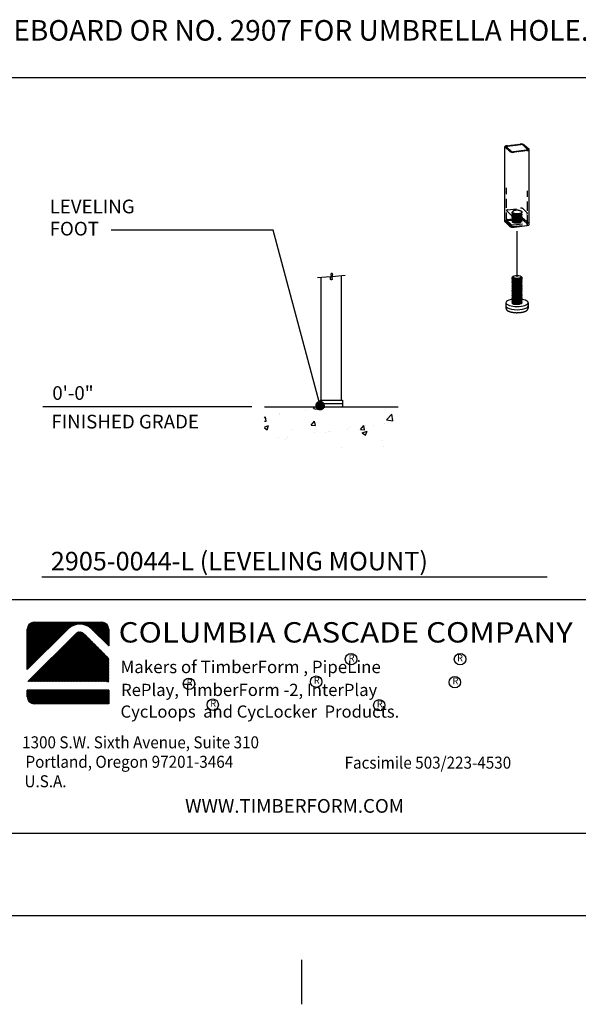
# Model space of a CAD drawing. Extents: x -9 to 141, y -7 to 181.
# Drawn here: x 45 to 86, y -7 to 64 of the extents above; entities that cross this region are included whole.
import ezdxf
from ezdxf.enums import TextEntityAlignment as Align

# ---------------------------------------------------------------- set-up
doc = ezdxf.new("R2010")
doc.units = 0
doc.header["$LTSCALE"] = 5.3333
doc.header["$MEASUREMENT"] = 0
doc.linetypes.add('HIDDEN2', pattern=[0.1875, 0.125, -0.0625])
doc.linetypes.add('PHANTOM2', pattern=[1.25, 0.625, -0.125, 0.125, -0.125, 0.125, -0.125])
doc.layers.get('0').update_dxf_attribs({"color": 2, "linetype": 'CONTINUOUS'})
for name, color, linetype in [('1', 7, 'CONTINUOUS'), ('BOLD', 10, 'CONTINUOUS'), ('DIM', 4, 'CONTINUOUS'), ('HATCH', 9, 'CONTINUOUS'), ('HIDDEN', 3, 'HIDDEN2'), ('LEADERS', 7, 'CONTINUOUS'), ('NOTES', 7, 'CONTINUOUS'), ('PHANTOM', 5, 'PHANTOM2'), ('TITLE', 7, 'CONTINUOUS')]:
    doc.layers.add(name, color=color, linetype=linetype)
doc.styles.add('ROMAND', font='romand', dxfattribs={"height": 1.5})
doc.styles.add('ROMANS', font='ROMANS', dxfattribs={"height": 1.8})

# ---------------------------------------------------------------- blocks, each defined once
blk = doc.blocks.new('*X3')
at = {"color": 0}
for p, q in [((380.55, 36.01), (381.66, 37.12)), ((380.55, 36.18), (381.48, 37.12)), ((380.55, 36.36), (381.3, 37.12)), ((380.55, 36.54), (381.13, 37.12)), ((380.55, 36.72), (380.95, 37.12)), ((380.55, 36.89), (380.77, 37.12)), ((380.55, 37.07), (380.6, 37.12)), ((380.58, 35.86), (381.83, 37.12)), ((380.62, 35.73), (382.01, 37.12)), ((380.68, 35.61), (382.19, 37.12)), ((380.75, 35.51), (382.36, 37.12)), ((380.84, 35.41), (382.54, 37.12)), ((380.93, 35.33), (382.72, 37.12)), ((381.04, 35.26), (382.89, 37.12)), ((381.15, 35.2), (383.07, 37.12)), ((381.28, 35.15), (383.25, 37.12)), ((381.43, 35.13), (383.43, 37.12)), ((381.6, 35.12), (383.6, 37.12)), ((381.78, 35.12), (383.78, 37.12)), ((381.96, 35.12), (383.96, 37.12)), ((382.13, 35.12), (384.13, 37.12)), ((382.31, 35.12), (384.31, 37.12)), ((382.49, 35.12), (384.49, 37.12)), ((382.66, 35.12), (384.66, 37.12)), ((382.84, 35.12), (384.84, 37.12)), ((383.02, 35.12), (385.02, 37.12)), ((383.19, 35.12), (385.19, 37.12)), ((383.37, 35.12), (385.37, 37.12)), ((383.55, 35.12), (385.55, 37.12)), ((383.72, 35.12), (385.72, 37.12)), ((383.9, 35.12), (385.9, 37.12)), ((384.08, 35.12), (386.08, 37.12)), ((384.25, 35.12), (386.25, 37.12)), ((384.43, 35.12), (386.43, 37.12)), ((384.61, 35.12), (386.61, 37.12)), ((384.78, 35.12), (386.78, 37.12)), ((384.96, 35.12), (386.96, 37.12)), ((385.14, 35.12), (387.14, 37.12)), ((385.31, 35.12), (387.31, 37.12)), ((385.49, 35.12), (387.49, 37.12)), ((385.67, 35.12), (387.67, 37.12)), ((385.84, 35.12), (387.84, 37.12)), ((386.02, 35.12), (388.02, 37.12)), ((386.2, 35.12), (388.2, 37.12)), ((386.37, 35.12), (388.37, 37.12)), ((386.55, 35.12), (388.55, 37.12)), ((386.73, 35.12), (388.73, 37.12)), ((386.91, 35.12), (388.91, 37.12)), ((387.08, 35.12), (389.08, 37.12)), ((387.26, 35.12), (389.26, 37.12)), ((387.44, 35.12), (389.44, 37.12)), ((387.61, 35.12), (389.61, 37.12)), ((387.79, 35.12), (389.79, 37.12)), ((387.97, 35.12), (389.97, 37.12)), ((388.14, 35.12), (390.14, 37.12)), ((388.32, 35.12), (390.32, 37.12)), ((388.5, 35.12), (390.5, 37.12)), ((388.67, 35.12), (390.67, 37.12)), ((388.85, 35.12), (390.85, 37.12)), ((389.03, 35.12), (391.03, 37.12)), ((389.2, 35.12), (391.2, 37.12)), ((389.38, 35.12), (391.38, 37.12)), ((389.56, 35.12), (391.56, 37.12)), ((389.73, 35.12), (391.73, 37.12)), ((389.91, 35.12), (391.91, 37.12)), ((390.09, 35.12), (392.09, 37.12)), ((390.26, 35.12), (392.26, 37.12)), ((390.44, 35.12), (392.44, 37.12)), ((390.62, 35.12), (392.55, 37.05)), ((390.79, 35.12), (392.55, 36.87)), ((390.97, 35.12), (392.55, 36.69)), ((391.15, 35.12), (392.55, 36.52)), ((391.32, 35.12), (392.55, 36.34)), ((391.5, 35.12), (392.55, 36.16)), ((391.68, 35.12), (392.55, 35.99)), ((391.86, 35.12), (392.55, 35.81)), ((392.03, 35.12), (392.55, 35.63)), ((392.21, 35.12), (392.55, 35.46)), ((392.39, 35.12), (392.55, 35.28))]:
    blk.add_line(p, q, dxfattribs=at)
blk = doc.blocks.new('*X2')
at = {"color": 0}
for p, q in [((380.55, 40.25), (387.41, 47.12)), ((380.55, 40.43), (387.24, 47.12)), ((380.55, 40.6), (387.06, 47.12)), ((380.55, 40.78), (386.88, 47.12)), ((380.55, 40.96), (386.71, 47.12)), ((380.55, 41.13), (386.53, 47.12)), ((380.55, 41.31), (386.35, 47.12)), ((380.55, 41.49), (386.18, 47.12)), ((380.55, 41.66), (386, 47.12)), ((380.55, 41.84), (385.82, 47.12)), ((380.55, 42.02), (385.65, 47.12)), ((380.55, 42.2), (385.47, 47.12)), ((380.55, 42.37), (385.29, 47.12)), ((380.55, 42.55), (385.12, 47.12)), ((380.55, 42.73), (384.94, 47.12)), ((380.55, 42.9), (384.76, 47.12)), ((380.55, 43.08), (384.59, 47.12)), ((380.55, 43.26), (384.41, 47.12)), ((380.55, 43.43), (384.23, 47.12)), ((380.55, 43.61), (384.06, 47.12)), ((380.55, 43.79), (383.88, 47.12)), ((380.55, 43.96), (383.7, 47.12)), ((380.55, 44.14), (383.53, 47.12)), ((380.55, 44.32), (383.35, 47.12)), ((380.55, 44.49), (383.17, 47.12)), ((380.55, 44.67), (383, 47.12)), ((380.55, 44.85), (382.82, 47.12)), ((380.55, 45.02), (382.64, 47.12)), ((380.55, 45.2), (382.47, 47.12)), ((380.55, 45.38), (382.29, 47.12)), ((380.55, 45.55), (382.11, 47.12)), ((380.55, 45.73), (381.93, 47.12)), ((380.55, 45.91), (381.76, 47.12)), ((380.55, 46.08), (381.58, 47.12)), ((380.56, 46.27), (381.39, 47.11)), ((380.63, 46.52), (381.14, 47.04)), ((386.89, 46.42), (387.59, 47.12)), ((387.29, 46.64), (387.77, 47.12)), ((387.57, 46.74), (387.95, 47.12)), ((387.81, 46.8), (388.12, 47.12)), ((388.02, 46.84), (388.3, 47.12)), ((388.21, 46.85), (388.48, 47.12)), ((388.38, 46.85), (388.65, 47.12)), ((388.55, 46.84), (388.83, 47.12)), ((388.7, 46.82), (389.01, 47.12)), ((388.85, 46.79), (389.18, 47.12)), ((388.99, 46.75), (389.36, 47.12)), ((389.13, 46.71), (389.54, 47.12)), ((389.25, 46.66), (389.71, 47.12)), ((389.38, 46.61), (389.89, 47.12)), ((389.49, 46.55), (390.07, 47.12)), ((389.61, 46.48), (390.24, 47.12)), ((389.71, 46.41), (390.42, 47.12)), ((389.81, 46.34), (390.6, 47.12)), ((389.91, 46.26), (390.77, 47.12)), ((390.01, 46.18), (390.95, 47.12)), ((390.1, 46.09), (391.13, 47.12)), ((390.18, 46), (391.3, 47.12)), ((390.27, 45.91), (391.48, 47.12)), ((390.36, 45.82), (391.65, 47.11)), ((390.45, 45.73), (391.8, 47.09)), ((390.54, 45.65), (391.93, 47.04)), ((390.63, 45.56), (392.05, 46.98)), ((390.71, 45.47), (392.16, 46.91)), ((390.8, 45.38), (392.25, 46.83)), ((390.89, 45.29), (392.33, 46.74)), ((390.98, 45.2), (392.41, 46.63)), ((391.07, 45.12), (392.47, 46.51)), ((391.16, 45.03), (392.51, 46.38)), ((391.24, 44.94), (392.54, 46.23)), ((391.33, 44.85), (392.55, 46.06)), ((391.42, 44.76), (392.55, 45.89)), ((391.51, 44.67), (392.55, 45.71)), ((391.6, 44.59), (392.55, 45.53)), ((391.69, 44.5), (392.55, 45.36)), ((391.77, 44.41), (392.55, 45.18)), ((391.86, 44.32), (392.55, 45)), ((391.95, 44.23), (392.55, 44.83)), ((392.04, 44.14), (392.55, 44.65)), ((392.13, 44.05), (392.55, 44.47)), ((392.22, 43.97), (392.55, 44.3)), ((392.31, 43.88), (392.55, 44.12)), ((392.39, 43.79), (392.55, 43.94)), ((392.48, 43.7), (392.55, 43.77))]:
    blk.add_line(p, q, dxfattribs=at)
blk = doc.blocks.new('*X1')
at = {"color": 0}
for p, q in [((380.61, 38.37), (387.83, 45.59)), ((380.7, 38.37), (387.98, 45.66)), ((380.79, 38.37), (388.1, 45.69)), ((380.87, 38.37), (388.21, 45.7)), ((380.96, 38.37), (388.3, 45.71)), ((381.05, 38.37), (388.38, 45.7)), ((381.14, 38.37), (388.46, 45.69)), ((381.23, 38.37), (388.53, 45.68)), ((381.32, 38.37), (388.6, 45.66)), ((381.4, 38.37), (388.67, 45.63)), ((381.49, 38.37), (388.73, 45.61)), ((381.58, 38.37), (388.79, 45.58)), ((381.67, 38.37), (388.84, 45.54)), ((381.76, 38.37), (388.89, 45.51)), ((381.85, 38.37), (388.94, 45.47)), ((381.94, 38.37), (388.99, 45.42)), ((382.02, 38.37), (389.03, 45.38)), ((382.11, 38.37), (389.08, 45.34)), ((382.2, 38.37), (389.12, 45.29)), ((382.29, 38.37), (389.17, 45.25)), ((382.38, 38.37), (389.21, 45.2)), ((382.47, 38.37), (389.26, 45.16)), ((382.55, 38.37), (389.3, 45.12)), ((382.64, 38.37), (389.34, 45.07)), ((382.73, 38.37), (389.39, 45.03)), ((382.82, 38.37), (389.43, 44.98)), ((382.91, 38.37), (389.48, 44.94)), ((383, 38.37), (389.52, 44.89)), ((383.08, 38.37), (389.56, 44.85)), ((383.17, 38.37), (389.61, 44.81)), ((383.26, 38.37), (389.65, 44.76)), ((383.35, 38.37), (389.7, 44.72)), ((383.44, 38.37), (389.74, 44.67)), ((383.53, 38.37), (389.79, 44.63)), ((383.61, 38.37), (389.83, 44.59)), ((383.7, 38.37), (389.87, 44.54)), ((383.79, 38.37), (389.92, 44.5)), ((383.88, 38.37), (389.96, 44.45)), ((383.97, 38.37), (390.01, 44.41)), ((384.06, 38.37), (390.05, 44.36)), ((384.14, 38.37), (390.1, 44.32)), ((384.23, 38.37), (390.14, 44.28)), ((384.32, 38.37), (390.18, 44.23)), ((384.41, 38.37), (390.23, 44.19)), ((384.5, 38.37), (390.27, 44.14)), ((384.59, 38.37), (390.32, 44.1)), ((384.68, 38.37), (390.36, 44.05)), ((384.76, 38.37), (390.4, 44.01)), ((384.85, 38.37), (390.45, 43.97)), ((384.94, 38.37), (390.49, 43.92)), ((385.03, 38.37), (390.54, 43.88)), ((385.12, 38.37), (390.58, 43.83)), ((385.21, 38.37), (390.63, 43.79)), ((385.29, 38.37), (390.67, 43.75)), ((385.38, 38.37), (390.71, 43.7)), ((385.47, 38.37), (390.76, 43.66)), ((385.56, 38.37), (390.8, 43.61)), ((385.65, 38.37), (390.85, 43.57)), ((385.74, 38.37), (390.89, 43.52)), ((385.82, 38.37), (390.93, 43.48)), ((385.91, 38.37), (390.98, 43.44)), ((386, 38.37), (391.02, 43.39)), ((386.09, 38.37), (391.07, 43.35)), ((386.18, 38.37), (391.11, 43.3)), ((386.27, 38.37), (391.16, 43.26)), ((386.35, 38.37), (391.2, 43.22)), ((386.44, 38.37), (391.24, 43.17)), ((386.53, 38.37), (391.29, 43.13)), ((386.62, 38.37), (391.33, 43.08)), ((386.71, 38.37), (391.38, 43.04)), ((386.8, 38.37), (391.42, 42.99)), ((386.88, 38.37), (391.47, 42.95)), ((386.97, 38.37), (391.51, 42.91)), ((387.06, 38.37), (391.55, 42.86)), ((387.15, 38.37), (391.6, 42.82)), ((387.24, 38.37), (391.64, 42.77)), ((387.33, 38.37), (391.69, 42.73)), ((387.42, 38.37), (391.73, 42.68)), ((387.5, 38.37), (391.77, 42.64)), ((387.59, 38.37), (391.82, 42.6)), ((387.68, 38.37), (391.86, 42.55)), ((387.77, 38.37), (391.91, 42.51)), ((387.86, 38.37), (391.95, 42.46)), ((387.95, 38.37), (392, 42.42)), ((388.03, 38.37), (392.04, 42.38)), ((388.12, 38.37), (392.08, 42.33)), ((388.21, 38.37), (392.13, 42.29)), ((388.3, 38.37), (392.17, 42.24)), ((388.39, 38.37), (392.22, 42.2)), ((388.48, 38.37), (392.26, 42.15)), ((388.56, 38.37), (392.31, 42.11)), ((388.65, 38.37), (392.35, 42.07)), ((388.74, 38.37), (392.39, 42.02)), ((388.83, 38.37), (392.44, 41.98)), ((388.92, 38.37), (392.48, 41.93)), ((389.01, 38.37), (392.53, 41.89)), ((389.09, 38.37), (392.55, 41.82)), ((389.18, 38.37), (392.55, 41.73)), ((389.27, 38.37), (392.55, 41.64)), ((389.36, 38.37), (392.55, 41.56)), ((389.45, 38.37), (392.55, 41.47)), ((389.54, 38.37), (392.55, 41.38)), ((389.62, 38.37), (392.55, 41.29)), ((389.71, 38.37), (392.55, 41.2)), ((389.8, 38.37), (392.55, 41.11)), ((389.89, 38.37), (392.55, 41.03)), ((389.98, 38.37), (392.55, 40.94)), ((390.07, 38.37), (392.55, 40.85)), ((390.16, 38.37), (392.55, 40.76)), ((390.24, 38.37), (392.55, 40.67)), ((390.33, 38.37), (392.55, 40.58)), ((390.42, 38.37), (392.55, 40.49)), ((390.51, 38.37), (392.55, 40.41)), ((390.6, 38.37), (392.55, 40.32)), ((390.69, 38.37), (392.55, 40.23)), ((390.77, 38.37), (392.55, 40.14)), ((390.86, 38.37), (392.55, 40.05)), ((390.95, 38.37), (392.55, 39.96)), ((391.04, 38.37), (392.55, 39.88)), ((391.13, 38.37), (392.55, 39.79)), ((391.22, 38.37), (392.55, 39.7)), ((391.3, 38.37), (392.55, 39.61)), ((391.39, 38.37), (392.55, 39.52)), ((391.48, 38.37), (392.55, 39.43)), ((391.57, 38.37), (392.55, 39.35)), ((391.66, 38.37), (392.55, 39.26)), ((391.75, 38.37), (392.55, 39.17)), ((391.83, 38.37), (392.55, 39.08)), ((391.92, 38.37), (392.55, 38.99)), ((392.01, 38.37), (392.55, 38.9)), ((392.1, 38.37), (392.55, 38.82)), ((392.19, 38.37), (392.55, 38.73)), ((392.28, 38.37), (392.55, 38.64)), ((392.37, 38.37), (392.55, 38.55)), ((392.45, 38.37), (392.55, 38.46)), ((392.54, 38.37), (392.55, 38.37))]:
    blk.add_line(p, q, dxfattribs=at)

msp = doc.modelspace()

# ---------------------------------------------------------------- hatches: boundary and pattern name
at = {"layer": 'HATCH'}
h = msp.add_hatch(dxfattribs=at)
h.set_pattern_fill('ANSI32', color=256, scale=0.25, style=0)
h.set_pattern_definition([(45, (81.73332, 46.76018), (-0.0662913, 0.0662913), []), (45, (81.77751, 46.76018), (-0.0662913, 0.0662913), [])])
edge = h.paths.add_edge_path(flags=16)
edge.add_line((82.15089, 55.2741), (82.49975, 54.94628))
edge.add_ellipse((82.38699, 54.93224), major_axis=(-0.12, 0), ratio=0.34202014, start_angle=110, end_angle=200, ccw=False)
edge.add_line((82.42803, 54.89367), (81.46955, 54.77435))
edge.add_ellipse((81.4285, 54.81292), major_axis=(0.12, 0), ratio=0.34202014, start_angle=200, end_angle=290, ccw=False)
edge.add_line((81.31574, 54.79888), (80.96688, 55.12671))
edge.add_ellipse((81.07964, 55.14074), major_axis=(-0.12, 0), ratio=0.34202014, start_angle=-70, end_angle=20, ccw=False)
edge.add_line((81.0386, 55.17931), (81.99709, 55.29863))
edge.add_ellipse((82.03813, 55.26006), major_axis=(0.12, 0), ratio=0.34202014, start_angle=20, end_angle=110, ccw=False)
edge = h.paths.add_edge_path()
edge.add_ellipse((81.07964, 55.14074), major_axis=(-0.24, 0), ratio=0.34202014, start_angle=-70, end_angle=20)
edge.add_line((80.85412, 55.11267), (81.20298, 54.78485))
edge.add_ellipse((81.4285, 54.81292), major_axis=(0.24, 0), ratio=0.34202014, start_angle=200, end_angle=290)
edge.add_line((81.51059, 54.73579), (82.46908, 54.8551))
edge.add_ellipse((82.38699, 54.93224), major_axis=(-0.24, 0), ratio=0.34202014, start_angle=110, end_angle=200)
edge.add_line((82.61252, 54.96031), (82.26366, 55.28814))
edge.add_ellipse((82.03813, 55.26006), major_axis=(0.24, 0), ratio=0.34202014, start_angle=20, end_angle=110)
edge.add_line((81.95605, 55.33719), (80.99756, 55.21788))
h = msp.add_hatch(dxfattribs=at)
h.set_pattern_fill('AR-CONC', color=256, scale=0.5, style=0)
h.set_pattern_definition([(50, (-15.1917, 19.7845), (3.5863, -0.31376), [0.375, -4.125]), (355, (-15.1917, 19.7845), (-0.69376, 3.76096), [0.3, -3.3]), (100.4514, (-14.893, 19.7583), (2.89255, 3.4472), [0.3187, -3.50571]), (46.184, (-15.1917, 20.7845), (5.3362, -0.8276), [0.5625, -6.1875]), (96.6356, (-14.747, 20.7155), (4.6733, 4.8706), [0.47805, -5.25856]), (351.184, (-15.1917, 20.7845), (4.6733, 4.8706), [0.45, -4.95]), (21, (-14.6917, 20.5345), (2.98454, -2.01309), [0.375, -4.125]), (326, (-14.6917, 20.5345), (1.21658, 3.62575), [0.3, -3.3]), (71.4514, (-14.443, 20.3667), (4.20111, 1.61265), [0.3187, -3.50571]), (37.5, (-15.1917, 19.7845), (0.0608, 1.66447), [0, -3.26, 0, -3.35, 0, -3.3125]), (7.5, (-15.1917, 19.7845), (1.315348, 1.97206), [0, -1.91, 0, -3.185, 0, -1.2625]), (327.5, (-16.3067, 19.7845), (2.669112, -0.112774), [0, -1.25, 0, -3.9, 0, -5.175]), (317.5, (-16.8067, 19.7845), (2.91593, 0.500525), [0, -1.625, 0, -2.59, 0, -3.675])])
h.paths.add_polyline_path([(63.30391, 33.14969), (73.05391, 33.14969), (73.05391, 36.14969), (63.30391, 36.14969)])

# ---------------------------------------------------------------- linework, layer by layer
at = {"layer": '1', "extrusion": (1.38778e-17, 0.939693, 0.34202)}
for p, q in [((80.99756, 55.21788), (81.95605, 55.33719)), ((80.83964, 49.68351), (80.83964, 55.14074)), ((81.20298, 54.78485), (80.85412, 55.11267)), ((81.31574, 54.79888), (80.96688, 55.12671)), ((81.0386, 55.17931), (81.99709, 55.29863)), ((82.42803, 54.89367), (81.46955, 54.77435)), ((82.46908, 54.8551), (81.51059, 54.73579)), ((82.15089, 55.2741), (82.49975, 54.94628)), ((82.26366, 55.28814), (82.61252, 54.96031)), ((82.62699, 49.47501), (82.62699, 54.93224)), ((80.85412, 49.65543), (81.20298, 49.32761)), ((81.51059, 49.27855), (82.46908, 49.39787)), ((81.39726, 45.61867), (81.39331, 45.61494)), ((81.4657, 45.45182), (81.41154, 45.48049)), ((81.4657, 45.35785), (81.41154, 45.38652)), ((81.4657, 45.26388), (81.41154, 45.29255)), ((81.44225, 45.67847), (81.42405, 45.66253)), ((81.4657, 45.54579), (81.44455, 45.55698)), ((82.02438, 45.67847), (82.05547, 45.65126)), ((82.02875, 45.52816), (82.05255, 45.55062)), ((82.02875, 45.43419), (82.07333, 45.47625)), ((82.02875, 45.34022), (82.07333, 45.38228)), ((82.02875, 45.24625), (82.07333, 45.28831)), ((81.4657, 45.16991), (81.41154, 45.19859)), ((81.4657, 45.07594), (81.41154, 45.10462)), ((81.4657, 44.98197), (81.41154, 45.01065)), ((81.4657, 44.888), (81.41154, 44.91668)), ((81.4657, 44.79403), (81.41154, 44.82271)), ((81.4657, 44.70006), (81.41154, 44.72874)), ((81.4657, 44.6061), (81.41154, 44.63477)), ((82.02875, 45.15228), (82.07333, 45.19434)), ((82.02875, 45.05831), (82.07333, 45.10037)), ((82.02875, 44.96434), (82.07333, 45.00641)), ((82.02875, 44.87037), (82.07333, 44.91244)), ((82.02875, 44.77641), (82.07333, 44.81847)), ((82.02875, 44.68244), (82.07333, 44.7245)), ((82.02875, 44.58847), (82.07333, 44.63053)), ((81.4657, 44.51213), (81.41154, 44.5408)), ((81.4657, 44.41816), (81.41154, 44.44683)), ((81.4657, 44.32419), (81.41154, 44.35286)), ((81.4657, 44.23022), (81.41154, 44.25889)), ((81.4657, 44.13625), (81.41154, 44.16492)), ((81.4657, 44.04228), (81.41154, 44.07095)), ((81.4657, 43.94831), (81.41154, 43.97698)), ((81.4657, 43.85434), (81.41154, 43.88302)), ((82.02875, 44.4945), (82.07333, 44.53656)), ((82.02875, 44.40053), (82.07333, 44.44259)), ((82.02875, 44.30656), (82.07333, 44.34862)), ((82.02875, 44.21259), (82.07333, 44.25465)), ((82.02875, 44.11862), (82.07333, 44.16068)), ((82.02875, 44.02465), (82.07333, 44.06671)), ((82.02875, 43.93068), (82.07333, 43.97274)), ((82.02875, 43.83671), (82.07333, 43.87877)), ((80.92082, 43.76018), (80.92082, 43.52526)), ((80.92082, 43.52526), (80.92082, 43.34906)), ((81.4657, 43.76037), (81.41154, 43.78905)), ((81.41269, 43.69447), (81.41154, 43.69508)), ((82.02875, 43.74274), (82.07333, 43.78481)), ((82.54582, 43.76018), (82.54582, 43.52526)), ((82.54582, 43.52526), (82.54582, 43.34906))]:
    msp.add_line(p, q, dxfattribs=at)
at = {"layer": '1', "extrusion": (0, 1, 6.12303e-17)}
for p, q in [((67.42891, 36.64969), (67.42891, 45.58408)), ((68.92891, 36.64969), (68.92891, 45.71531)), ((67.36641, 36.64969), (68.99141, 36.64969)), ((67.36641, 36.64969), (67.36641, 36.39969)), ((68.99141, 36.64969), (68.99141, 36.39969)), ((63.30391, 36.14969), (73.05391, 36.14969)), ((67.36641, 36.39969), (68.99141, 36.39969)), ((67.36641, 36.39969), (68.99141, 36.39969)), ((67.36641, 36.39969), (67.36641, 36.21219)), ((68.99141, 36.39969), (68.99141, 36.21219))]:
    msp.add_line(p, q, dxfattribs=at)
at = {"layer": '1'}
for centre, start, end in [((67.42891, 36.21219), 180, 270), ((68.92891, 36.21219), 270, 0)]:
    msp.add_arc(centre, 0.0625, start, end, dxfattribs=at)
for centre, major_axis, ratio, start_param, end_param in [((82.03813, 55.26006), (0.24, 0), 0.34202014, 0.34906585, 1.91986218), ((81.07964, 55.14074), (-0.24, 0), 0.34202014, -1.22173048, 0.34906585), ((81.07964, 55.14074), (-0.12, 0), 0.34202014, -1.22173048, 0.34906585), ((81.4285, 54.81292), (0.24, 0), 0.34202014, 3.4906585, 5.06145483), ((81.4285, 54.81292), (0.12, 0), 0.34202014, 3.4906585, 5.06145483), ((82.03813, 55.26006), (0.12, 0), 0.34202014, 0.34906585, 1.91986218), ((82.38699, 54.93224), (-0.12, 0), 0.34202014, 1.91986218, 3.4906585), ((82.38699, 54.93224), (-0.24, 0), 0.34202014, 1.91986218, 3.4906585), ((81.07964, 49.68351), (-0.24, 0), 0.34202014, 0, 0.34906585), ((81.4285, 49.35569), (0.24, 0), 0.34202014, 3.4906585, 5.06145483), ((82.38699, 49.47501), (0.24, 0), 0.34202014, 5.06145483, 6.28318531), ((81.73332, 45.49861), (-0.37489, -0.05083), 0.38149651, 5.90258567, 9.76826602), ((81.73332, 45.40464), (-0.37489, -0.05083), 0.38149651, 5.90258567, 9.70202025), ((81.73332, 45.31067), (-0.37489, -0.05083), 0.38149651, 5.90258567, 9.70202025), ((81.73332, 45.2167), (-0.37489, -0.05083), 0.38149651, 5.90258567, 9.70202025), ((81.73332, 45.59258), (-0.37489, -0.05083), 0.38149651, 5.79386008, 7.90152985), ((81.72716, 45.63798), (-0.31896, -0.04325), 0.38149651, 0.12342592, 1.63552668), ((81.72716, 45.54401), (-0.31896, -0.04325), 0.38149651, 0.20435917, 1.89155661), ((81.72716, 45.45004), (-0.31896, -0.04325), 0.38149651, 0.20435917, 1.89155661), ((81.72716, 45.35607), (-0.31896, -0.04325), 0.38149651, 0.20435917, 1.89155661), ((81.73947, 45.64115), (0.31896, 0.04325), 0.38149651, 3.63091788, 4.80328678), ((81.73947, 45.54718), (0.31896, 0.04325), 0.38149651, 3.63091788, 4.99208565), ((81.73947, 45.45321), (0.31896, 0.04325), 0.38149651, 3.63091788, 4.99208565), ((81.73332, 45.58083), (0.375, 0), 0.34202014, 4.75122049, 4.86548469), ((81.79275, 45.58823), (-0.40455, -0.00202), 0.3366611, 1.45796938, 1.5141073), ((81.69345, 45.62929), (-0.31739, -0.04445), 0.37591593, 1.74284846, 1.80989047), ((81.68125, 45.57435), (0.37496, 0.00187), 0.3366611, 4.95104419, 5.00636248), ((81.73947, 45.54718), (0.31896, 0.04325), 0.38149651, 4.99208565, 5.79386008), ((81.73947, 45.45321), (0.31896, 0.04325), 0.38149651, 4.99208565, 5.79386008), ((81.73947, 45.35924), (0.31896, 0.04325), 0.38149651, 4.99208565, 5.79386008), ((81.73332, 45.12273), (-0.37489, -0.05083), 0.38149651, 5.90258567, 9.70202025), ((81.73332, 45.02876), (-0.37489, -0.05083), 0.38149651, 5.90258567, 9.70202025), ((81.73332, 44.9348), (-0.37489, -0.05083), 0.38149651, 5.90258567, 9.70202025), ((81.73332, 44.84083), (-0.37489, -0.05083), 0.38149651, 5.90258567, 9.70202025), ((81.73332, 44.74686), (-0.37489, -0.05083), 0.38149651, 5.90258567, 9.70202025), ((81.73332, 44.65289), (-0.37489, -0.05083), 0.38149651, 5.90258567, 9.70202025), ((81.73332, 44.55892), (-0.37489, -0.05083), 0.38149651, 5.90258567, 9.70202025), ((81.73332, 44.46495), (-0.37489, -0.05083), 0.38149651, 5.90258567, 9.70202025), ((81.72716, 45.2621), (-0.31896, -0.04325), 0.38149651, 0.20435917, 1.89155661), ((81.72716, 45.16813), (-0.31896, -0.04325), 0.38149651, 0.20435917, 1.89155661), ((81.72716, 45.07416), (-0.31896, -0.04325), 0.38149651, 0.20435917, 1.89155661), ((81.72716, 44.98019), (-0.31896, -0.04325), 0.38149651, 0.20435917, 1.89155661), ((81.72716, 44.88622), (-0.31896, -0.04325), 0.38149651, 0.20435917, 1.89155661), ((81.72716, 44.79225), (-0.31896, -0.04325), 0.38149651, 0.20435917, 1.89155661), ((81.72716, 44.69829), (-0.31896, -0.04325), 0.38149651, 0.20435917, 1.89155661), ((81.73947, 45.35924), (0.31896, 0.04325), 0.38149651, 3.63091788, 4.99208565), ((81.73947, 45.26527), (0.31896, 0.04325), 0.38149651, 3.63091788, 4.99208565), ((81.73947, 45.17131), (0.31896, 0.04325), 0.38149651, 3.63091788, 4.99208565), ((81.73947, 45.07734), (0.31896, 0.04325), 0.38149651, 3.63091788, 4.99208565), ((81.73947, 44.98337), (0.31896, 0.04325), 0.38149651, 3.63091788, 4.99208565), ((81.73947, 44.8894), (0.31896, 0.04325), 0.38149651, 3.63091788, 4.99208565), ((81.73947, 44.79543), (0.31896, 0.04325), 0.38149651, 3.63091788, 4.99208565), ((81.73947, 44.70146), (0.31896, 0.04325), 0.38149651, 3.63091788, 4.99208565), ((81.73947, 45.26527), (0.31896, 0.04325), 0.38149651, 4.99208565, 5.79386008), ((81.73947, 45.17131), (0.31896, 0.04325), 0.38149651, 4.99208565, 5.79386008), ((81.73947, 45.07734), (0.31896, 0.04325), 0.38149651, 4.99208565, 5.79386008), ((81.73947, 44.98337), (0.31896, 0.04325), 0.38149651, 4.99208565, 5.79386008), ((81.73947, 44.8894), (0.31896, 0.04325), 0.38149651, 4.99208565, 5.79386008), ((81.73947, 44.79543), (0.31896, 0.04325), 0.38149651, 4.99208565, 5.79386008), ((81.73947, 44.70146), (0.31896, 0.04325), 0.38149651, 4.99208565, 5.79386008), ((81.73947, 44.60749), (0.31896, 0.04325), 0.38149651, 4.99208565, 5.79386008), ((81.73332, 43.76018), (0.8125, 0), 0.34202014, 2.03277843, 6.63225116), ((81.73332, 44.37098), (-0.37489, -0.05083), 0.38149651, 5.90258567, 9.70202025), ((81.73332, 44.27701), (-0.37489, -0.05083), 0.38149651, 5.90258567, 9.70202025), ((81.73332, 44.18304), (-0.37489, -0.05083), 0.38149651, 5.90258567, 9.70202025), ((81.73332, 44.08907), (-0.37489, -0.05083), 0.38149651, 5.90258567, 9.70202025), ((81.73332, 43.9951), (-0.37489, -0.05083), 0.38149651, 5.90258567, 9.70202025), ((81.73332, 43.90113), (-0.37489, -0.05083), 0.38149651, 5.90258567, 9.70202025), ((81.73332, 43.80716), (-0.37489, -0.05083), 0.38149651, 0.30022848, 3.41883494), ((81.72716, 44.60432), (-0.31896, -0.04325), 0.38149651, 0.20435917, 1.89155661), ((81.72716, 44.51035), (-0.31896, -0.04325), 0.38149651, 0.20435917, 1.89155661), ((81.72716, 44.41638), (-0.31896, -0.04325), 0.38149651, 0.20435917, 1.89155661), ((81.72716, 44.32241), (-0.31896, -0.04325), 0.38149651, 0.20435917, 1.89155661), ((81.72716, 44.22844), (-0.31896, -0.04325), 0.38149651, 0.20435917, 1.89155661), ((81.72716, 44.13447), (-0.31896, -0.04325), 0.38149651, 0.20435917, 1.89155661), ((81.72716, 44.0405), (-0.31896, -0.04325), 0.38149651, 0.20435917, 1.89155661), ((81.72716, 43.94653), (-0.31896, -0.04325), 0.38149651, 0.20435917, 1.89155661), ((81.73947, 44.60749), (0.31896, 0.04325), 0.38149651, 3.63091788, 4.99208565), ((81.73947, 44.51352), (0.31896, 0.04325), 0.38149651, 3.63091788, 4.99208565), ((81.73947, 44.41955), (0.31896, 0.04325), 0.38149651, 3.63091788, 4.99208565), ((81.73947, 44.32558), (0.31896, 0.04325), 0.38149651, 3.63091788, 4.99208565), ((81.73947, 44.23161), (0.31896, 0.04325), 0.38149651, 3.63091788, 4.99208565), ((81.73947, 44.13764), (0.31896, 0.04325), 0.38149651, 3.63091788, 4.99208565), ((81.73947, 44.04367), (0.31896, 0.04325), 0.38149651, 3.63091788, 4.99208565), ((81.73947, 43.9497), (0.31896, 0.04325), 0.38149651, 3.63091788, 4.99208565), ((81.73947, 44.51352), (0.31896, 0.04325), 0.38149651, 4.99208565, 5.79386008), ((81.73947, 44.41955), (0.31896, 0.04325), 0.38149651, 4.99208565, 5.79386008), ((81.73947, 44.32558), (0.31896, 0.04325), 0.38149651, 4.99208565, 5.79386008), ((81.73947, 44.23161), (0.31896, 0.04325), 0.38149651, 4.99208565, 5.79386008), ((81.73947, 44.13764), (0.31896, 0.04325), 0.38149651, 4.99208565, 5.79386008), ((81.73947, 44.04367), (0.31896, 0.04325), 0.38149651, 4.99208565, 5.79386008), ((81.73947, 43.9497), (0.31896, 0.04325), 0.38149651, 4.99208565, 5.79386008), ((81.73947, 43.85574), (0.31896, 0.04325), 0.38149651, 4.99208565, 5.79386008), ((81.73332, 43.76018), (0.8125, 0), 0.34202014, 0.34906585, 1.10136806), ((81.73332, 43.52526), (0.8125, 0), 0.34202014, 3.14159265, 6.28318531), ((81.73332, 43.52526), (0.8125, 0), 0.34202014, 3.14159265, 6.28318531), ((81.73332, 43.80716), (-0.37489, -0.05083), 0.38149651, 5.90258567, 6.58341378), ((81.6923, 43.75507), (0.33057, 0.00165), 0.3366611, 3.70257956, 5.18535935), ((81.72716, 43.85256), (-0.31896, -0.04325), 0.38149651, 0.20435917, 1.89155661), ((81.73947, 43.85574), (0.31896, 0.04325), 0.38149651, 3.63091788, 4.99208565), ((81.77433, 43.76529), (-0.33057, -0.00165), 0.3366611, 1.77953434, 3.45551581), ((81.73947, 43.76177), (0.31896, 0.04325), 0.38149651, 4.99208565, 5.79386008)]:
    msp.add_ellipse(centre, major_axis=major_axis, ratio=ratio, start_param=start_param, end_param=end_param, dxfattribs=at)
msp.add_ellipse((81.73332, 45.63956), major_axis=(0.3125, 0), ratio=0.34202014, dxfattribs=at)
for points, degree, knots in [([(81.78485, 45.5239), (81.76302, 45.52096), (81.74033, 45.51878), (81.6743, 45.51501), (81.63089, 45.51587), (81.55414, 45.52318), (81.51611, 45.53027), (81.45434, 45.55019), (81.4306, 45.56303), (81.40174, 45.59016), (81.39481, 45.60613), (81.40026, 45.63602), (81.40965, 45.64984), (81.42407, 45.66253)], 3, [0.518708235, 0.518708235, 0.518708235, 0.518708235, 0.583016848, 0.583016848, 0.705795611, 0.705795611, 0.832400092, 0.832400092, 0.959004574, 0.959004574, 1.085609056, 1.085609056, 1.191523759, 1.191523759, 1.191523759, 1.191523759]), ([(82.05546, 45.65126), (82.05645, 45.6504), (82.05741, 45.64953), (82.05833, 45.64867), (82.07323, 45.63466), (82.0815, 45.61817), (82.07963, 45.58421), (82.06949, 45.56673), (82.0358, 45.53467), (82.00925, 45.51791), (81.94198, 45.48856), (81.90127, 45.47596), (81.83813, 45.46186), (81.81476, 45.45756), (81.7905, 45.45408)], 3, [-0.00808003, -0.00808003, -0.00808003, -0.00808003, 0, 0, 0, 0.130735689, 0.130735689, 0.261471377, 0.261471377, 0.397815754, 0.397815754, 0.534160131, 0.534160131, 0.6056063, 0.6056063, 0.6056063, 0.6056063]), ([(80.92082, 43.34906), (80.94605, 43.26367), (81.03254, 43.17917), (81.21076, 43.09942), (81.43487, 43.05057), (81.68273, 43.03062), (81.93363, 43.0391), (82.16559, 43.07523), (82.35897, 43.13816), (82.49824, 43.23364), (82.54582, 43.34906)], 1, [2.7925268, 2.7925268, 2.99944526, 3.26952391, 3.62636706, 3.9669045, 4.29770117, 4.62578283, 4.9549422, 5.29005502, 5.64115654, 5.93411946, 5.93411946])]:
    msp.add_open_spline(points, degree=degree, knots=knots, dxfattribs=at)
at = {"layer": 'BOLD'}
for p, q in [((3.96, 60.19996), (128.04, 60.19996)), ((3.96, 22.10635), (128.04, 22.10635)), ((3.96, 5.04), (128.04, 5.04))]:
    msp.add_line(p, q, dxfattribs=at)
at = {"layer": 'DIM', "extrusion": (-0.087156, 0.996195, 6.12303e-17)}
for p, q in [((68.12852, 45.64529), (67.17986, 45.56229)), ((69.17796, 45.7371), (68.2293, 45.6541))]:
    msp.add_line(p, q, dxfattribs=at)
at = {"layer": 'DIM'}
for p, q in [((62.37421, 36.14969), (47.12952, 36.14969)), ((47.06025, 23.76682), (83.93199, 23.76682))]:
    msp.add_line(p, q, dxfattribs=at)
msp.add_lwpolyline([(68.2293, 45.6541), (68.25667, 45.7232), (68.27208, 45.77756), (68.27738, 45.81894), (68.27445, 45.8491), (68.26512, 45.86979), (68.25128, 45.88276), (68.23478, 45.88977), (68.21749, 45.89258), (68.20101, 45.89258), (68.18599, 45.88983), (68.17285, 45.88403), (68.16197, 45.87486), (68.15377, 45.86203), (68.14864, 45.84523), (68.14699, 45.82417), (68.14922, 45.79854), (68.15549, 45.76829), (68.16506, 45.73441), (68.17691, 45.69815), (68.19006, 45.66075), (68.20351, 45.62345), (68.21626, 45.5875), (68.22732, 45.55415), (68.23569, 45.52462), (68.24058, 45.49989), (68.24199, 45.4798), (68.24012, 45.4639), (68.23518, 45.45174), (68.22737, 45.44287), (68.21688, 45.43686), (68.20393, 45.43326), (68.18872, 45.43162), (68.17168, 45.43193), (68.1542, 45.43588), (68.13789, 45.44561), (68.12437, 45.46323), (68.11525, 45.49089), (68.11215, 45.53071), (68.1167, 45.58482), (68.12852, 45.64529)], dxfattribs=at)
at = {"layer": 'HIDDEN', "extrusion": (1.38778e-17, 0.939693, 0.34202)}
for p, q in [((80.95964, 49.68351), (80.95964, 52.14074)), ((82.50699, 49.47501), (82.50699, 51.93224)), ((80.96517, 50.47863), (81.31403, 50.15081)), ((81.41284, 50.40068), (81.36736, 50.35938)), ((81.42592, 50.27326), (81.36938, 50.31575)), ((81.97203, 50.45917), (81.97693, 50.45978)), ((82.04692, 50.30208), (82.09928, 50.34962)), ((82.0615, 50.42012), (82.09725, 50.39326)), ((82.37964, 50.40946), (82.27101, 50.51154)), ((80.96688, 49.66947), (81.31574, 49.34165)), ((81.38701, 49.80912), (80.99756, 49.76064)), ((81.35936, 49.76201), (81.0386, 49.72208)), ((81.42592, 50.17929), (81.36938, 50.22178)), ((81.42592, 50.08532), (81.36938, 50.12781)), ((81.42592, 49.99135), (81.36938, 50.03384)), ((81.42592, 49.89738), (81.36938, 49.93987)), ((81.42592, 49.80341), (81.36938, 49.8459)), ((81.42592, 49.70944), (81.36938, 49.75193)), ((81.39861, 49.72997), (81.39502, 49.72672)), ((82.04692, 50.20811), (82.09928, 50.25565)), ((82.04692, 50.11414), (82.09928, 50.16169)), ((82.04692, 50.02017), (82.09928, 50.06772)), ((82.04692, 49.92621), (82.09928, 49.97375)), ((82.04692, 49.83224), (82.09928, 49.87978)), ((82.04692, 49.73827), (82.09928, 49.78581)), ((82.07161, 49.66672), (82.09928, 49.69184)), ((82.49975, 49.48904), (82.15089, 49.81686)), ((82.61252, 49.50308), (82.26366, 49.8309)), ((81.46955, 49.31712), (82.42803, 49.43644))]:
    msp.add_line(p, q, dxfattribs=at)
at = {"layer": 'HIDDEN'}
for p, q in [((81.03689, 50.53123), (81.99538, 50.65055)), ((82.14918, 50.62602), (82.49804, 50.2982)), ((80.96517, 49.78854), (81.31403, 49.46072)), ((81.03689, 49.84115), (81.36005, 49.88137)), ((81.46784, 50.12628), (82.42632, 50.24559)), ((82.14918, 49.93593), (82.49804, 49.60811)), ((81.46784, 49.43619), (82.42632, 49.55551))]:
    msp.add_line(p, q, dxfattribs=at)
for centre, major_axis, ratio, start_param, end_param in [((81.07793, 50.49266), (-0.12, 0), 0.34202014, 5.06145483, 6.63225116), ((81.73332, 50.26053), (-0.37791, -0.01754), 0.22231641, 5.74915463, 9.92721158), ((81.73332, 50.3545), (-0.37791, -0.01754), 0.22231641, 5.74148038, 7.37715177), ((81.74992, 50.3712), (0.34363, -0.00179), 0.34738835, 2.94406354, 4.14020971), ((81.72006, 50.39926), (-0.30722, 0.0016), 0.34738835, 3.75254893, 6.32512248), ((81.73556, 50.30623), (-0.32153, -0.01492), 0.22231641, 0.26270387, 2.87888878), ((81.70934, 50.40934), (-0.42375, 0.0022), 0.34738835, 1.22083062, 2.63577124), ((81.74992, 50.3712), (0.34363, -0.00179), 0.34738835, 5.99957747, 7.13415416), ((82.03642, 50.61198), (-0.12, 0), 0.34202014, 3.4906585, 5.06145483), ((81.73332, 50.3545), (-0.37791, -0.01754), 0.22231641, 2.71947759, 3.54467453), ((82.38528, 50.28416), (0.12, 0), 0.34202014, 5.06145483, 6.63225116), ((81.07964, 49.68351), (-0.24, 0), 0.34202014, 5.06145483, 6.28318531), ((81.07793, 49.80258), (-0.12, 0), 0.34202014, 5.06145483, 6.63225116), ((81.07964, 49.68351), (-0.12, 0), 0.34202014, 5.06145483, 6.63225116), ((81.42679, 50.16484), (0.12, 0), 0.34202014, 3.4906585, 5.06145483), ((81.73332, 50.16657), (-0.37791, -0.01754), 0.22231641, 5.74915463, 9.92721158), ((81.73332, 50.0726), (-0.37791, -0.01754), 0.22231641, 5.74915463, 9.92721158), ((81.73332, 49.97863), (-0.37791, -0.01754), 0.22231641, 5.74915463, 9.92721158), ((81.73332, 49.88466), (-0.37791, -0.01754), 0.22231641, 5.74915463, 9.92721158), ((81.73332, 49.79069), (-0.37791, -0.01754), 0.22231641, 5.74915463, 9.92721158), ((81.75361, 49.67765), (-0.38369, 0.002), 0.34738835, 5.89529476, 6.48824833), ((81.71303, 49.71579), (0.38369, -0.002), 0.34738835, 3.65153884, 6.48824833), ((81.73332, 49.69672), (-0.37791, -0.01754), 0.22231641, 0.3359257, 3.47751835), ((81.73556, 50.21227), (-0.32153, -0.01492), 0.22231641, 0.26270387, 2.87888878), ((81.73556, 50.1183), (-0.32153, -0.01492), 0.22231641, 0.26270387, 2.87888878), ((81.73556, 50.02433), (-0.32153, -0.01492), 0.22231641, 0.26270387, 2.87888878), ((81.73556, 49.93036), (-0.32153, -0.01492), 0.22231641, 0.26270387, 2.87888878), ((81.73556, 49.83639), (-0.32153, -0.01492), 0.22231641, 0.26270387, 2.87888878), ((81.73556, 49.74242), (-0.32153, -0.01492), 0.22231641, 0.26270387, 2.87888878), ((82.03813, 49.80283), (-0.12, 0), 0.34202014, 3.4906585, 4.53727594), ((81.75361, 49.67765), (-0.38369, 0.002), 0.34738835, 3.65153884, 3.76921941), ((82.03642, 49.9219), (-0.12, 0), 0.34202014, 3.4906585, 4.30729215), ((82.03813, 49.80283), (-0.24, 0), 0.34202014, 3.4906585, 4.4447923), ((82.38528, 49.59407), (0.12, 0), 0.34202014, 5.06145483, 6.63225116), ((81.42679, 49.47476), (0.12, 0), 0.34202014, 3.4906585, 5.06145483), ((81.4285, 49.35569), (0.12, 0), 0.34202014, 3.4906585, 5.06145483), ((82.38699, 49.47501), (0.12, 0), 0.34202014, 5.06145483, 6.63225116), ((82.38699, 49.47501), (0.24, 0), 0.34202014, 0, 0.34906585)]:
    msp.add_ellipse(centre, major_axis=major_axis, ratio=ratio, start_param=start_param, end_param=end_param, dxfattribs=at)
at = {"layer": 'LEADERS', "elevation": 180}
msp.add_lwpolyline([(67.36641, 36.26629), (63.94224, 49.04783), (52.12172, 49.04783)], dxfattribs=at)
at = {"layer": 'LEADERS', "color": 1, "const_width": 0.35, "elevation": 134.4}
msp.add_lwpolyline([(67.18306, 36.24854, 1), (67.53306, 36.24854, 1)], format="xyb", close=True, dxfattribs=at)
at = {"layer": 'NOTES'}
for p, q in [((-2.04, -0.96), (134.04, -0.96)), ((66, -4.2), (66, -7.44))]:
    msp.add_line(p, q, dxfattribs=at)
at = {"layer": 'PHANTOM'}
msp.add_line((81.73332, 45.63956), (81.73332, 49.30628), dxfattribs=at)
at = {"layer": 'TITLE', "color": 2}
for p, q in [((46.48725, 20.4369), (51.43724, 20.4369)), ((45.99225, 16.9807), (48.95345, 19.9419)), ((45.99225, 16.9807), (45.99225, 19.9419)), ((51.93223, 18.7132), (50.70353, 19.9419)), ((51.93223, 19.9419), (51.93223, 18.7132)), ((51.93223, 15.48691), (45.99225, 15.48691)), ((45.99225, 14.99191), (45.99225, 15.48691)), ((51.93223, 15.48691), (51.93223, 14.49691)), ((51.93223, 14.49691), (46.48725, 14.49691))]:
    msp.add_line(p, q, dxfattribs=at)
at = {"layer": 'TITLE'}
for centre, radius in [((69.61883, 17.74536), 0.42387), ((77.57728, 17.74536), 0.42387), ((57.79232, 15.94822), 0.41597), ((67.07845, 16.10307), 0.41597), ((77.1952, 16.06219), 0.41597), ((59.52295, 14.42421), 0.41597), ((71.67973, 14.38334), 0.41597)]:
    msp.add_circle(centre, radius, dxfattribs=at)
at = {"layer": 'TITLE', "color": 2}
for centre, radius, start, end in [((46.48725, 19.9419), 0.495, 90, 180), ((49.82849, 19.06686), 1.2375, 45, 135), ((51.43724, 19.9419), 0.495, 0, 90), ((46.48725, 14.99191), 0.495, 180, 270)]:
    msp.add_arc(centre, radius, start, end, dxfattribs=at)

# ---------------------------------------------------------------- block references
at = {"layer": 'TITLE', "color": 2, "xscale": 0.4949987625000034, "yscale": 0.4949987624999999, "zscale": 0.4949987624999999}
for name in ['*X2', '*X3']:
    msp.add_blockref(name, (-142.3774, -2.88729), dxfattribs=at)
at = {"layer": 'TITLE', "color": 6, "xscale": 0.4949987625000034, "yscale": 0.4949987624999999, "zscale": 0.4949987624999999}
msp.add_blockref('*X1', (-142.3774, -2.88729), dxfattribs=at)

# ---------------------------------------------------------------- texts
at = {"color": 0, "insert": (57.50747, 7.5378), "char_height": 1, "width": 46.2784206, "attachment_point": 1, "style": 'ROMAND'}
msp.add_mtext('{\\fArial|b0|i0|c0|p34;WWW.TIMBERFORM.COM}', dxfattribs=at)
at = {"layer": 'DIM', "style": 'ROMAND'}
for s, height, p in [('LEVELING', 1, (47.62366, 50.28113)), ('FOOT', 1, (47.62366, 48.66208)), ('FINISHED GRADE ', 0.9999999, (47.74786, 34.5815)), ('2905-0044-L (LEVELING MOUNT)', 1.35, (47.70819, 24.22735))]:
    msp.add_text(s, height=height, dxfattribs=at).set_placement(p)
msp.add_text('0\'-0"', height=1, dxfattribs=at).set_placement((47.81641, 37.16826), align=Align.MIDDLE_LEFT)
at = {"layer": 'NOTES', "style": 'ROMAND'}
msp.add_text('SPECIFY NO. 2906 FOR OPTIONAL GAMEBOARD OR NO. 2907 FOR UMBRELLA HOLE.', height=1.5, dxfattribs=at).set_placement((8.47649, 62.88522))
at = {"layer": 'TITLE', "color": 5, "style": 'ROMAND', "width": 0.966387}
msp.add_text('COLUMBIA CASCADE COMPANY', height=1.4849963, dxfattribs=at).set_placement((52.65774, 18.96133), (85.80126, 18.96133), align=Align.FIT)
at = {"layer": 'TITLE', "style": 'ROMAND'}
for height, p in [(0.5044, (69.65539, 17.75911)), (0.5044, (77.56962, 17.77291)), (0.495, (57.82957, 15.98089)), (0.495, (67.1157, 16.13573)), (0.495, (77.23314, 16.09659)), (0.495, (59.56021, 14.45687)), (0.495, (71.71768, 14.41773))]:
    msp.add_text('R', height=height, dxfattribs=at).set_placement(p, align=Align.MIDDLE)
for s, height, p in [('Makers of TimberForm , PipeLine ', 0.9079227, (52.79405, 16.72536)), ('RePlay, TimberForm -2, InterPlay', 0.8909978, (52.83888, 15.0583)), ('CycLoops  and CycLocker  Products.', 0.8909978, (52.7952, 13.47809))]:
    msp.add_text(s, height=height, dxfattribs=at).set_placement(p)
at = {"layer": 'TITLE', "style": 'ROMANS', "oblique": 10, "width": 0.93}
for s, height, p in [('1300 S.W. Sixth Avenue, Suite 310', 0.8775159, (45.61219, 11.23883)), ('Portland, Oregon 97201-3464', 0.8775159, (45.8609, 9.81809)), ('Facsimile 503/223-4530', 0.8775159, (69.14476, 9.75569)), ('U.S.A.', 0.877516, (45.78437, 8.39735))]:
    msp.add_text(s, height=height, dxfattribs=at).set_placement(p)

doc.saveas('drawing.dxf')
